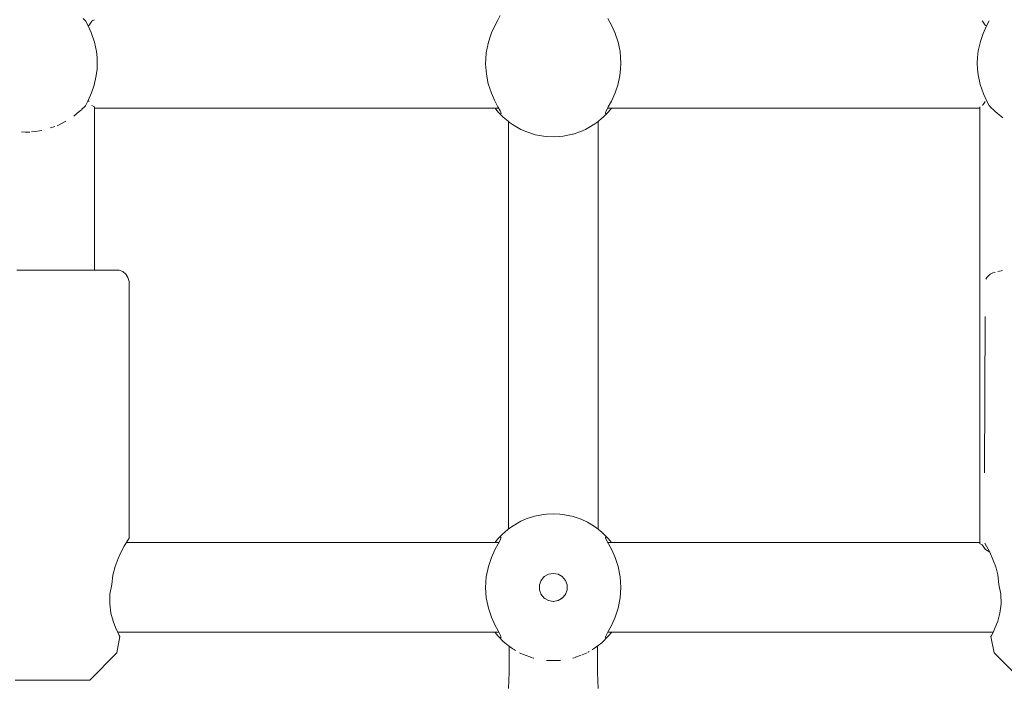
# Model space of a CAD drawing. Units: millimetres. Extents: x -3731 to 7664, y 201 to 6769.
# Drawn here: x 3548 to 3724, y 2158 to 2276 of the extents above; entities that cross this region are included whole.
import ezdxf

# ---------------------------------------------------------------- set-up
doc = ezdxf.new("R2010")
doc.units = ezdxf.units.MM
doc.header["$MEASUREMENT"] = 0
for name, color, linetype, lineweight in [('0_Ном._пера__7', 7, 'Continuous', 18), ('4_Ном._пера__7', 7, 'Continuous', 18), ('C_Ном._пера__7', 7, 'Continuous', 18), ('P_Ном._пера__7', 7, 'Continuous', 18)]:
    doc.layers.add(name, color=color, linetype=linetype, lineweight=lineweight)

msp = doc.modelspace()

# ---------------------------------------------------------------- linework, layer by layer
at = {"layer": '0_Ном._пера__7', "color": 7, "linetype": 'Continuous', "lineweight": 18}
for points in [[(3635.24, 2258.36), (3635.24, 2185.78)], [(3651.24, 2258.36), (3651.24, 2185.78)], [(3635.36, 2164.94), (3635.36, 2163.51)], [(3651.12, 2164.94), (3651.12, 2163.51)], [(3635.36, 2160.25), (3635.36, 2163.51)], [(3651.12, 2160.25), (3651.12, 2163.51)], [(3635.24, 2157.38), (3635.36, 2160.25)], [(3651.24, 2157.38), (3651.12, 2160.25)]]:
    msp.add_lwpolyline(points, dxfattribs=at)
at = {"layer": '4_Ном._пера__7', "color": 7, "linetype": 'Continuous', "lineweight": 18}
for points in [[(3547.63, 2231.9), (3550.18, 2231.9)], [(3550.18, 2231.9), (3552.93, 2231.9)], [(3552.93, 2231.9), (3555.71, 2231.9)], [(3555.71, 2231.9), (3558.38, 2231.9)], [(3558.38, 2231.9), (3560.79, 2231.9)], [(3560.79, 2231.9), (3562.82, 2231.9)], [(3561.51, 2231.9), (3561.87, 2231.9)], [(3561.87, 2231.9), (3562.36, 2231.9)], [(3562.82, 2231.9), (3564.35, 2231.9)], [(3564.35, 2231.9), (3565.3, 2231.9)], [(3565.63, 2231.9), (3565.3, 2231.9)], [(3565.63, 2231.9), (3565.9, 2231.87)], [(3565.9, 2231.87), (3566.55, 2231.63)], [(3566.55, 2231.63), (3567.08, 2231.19)], [(3567.08, 2231.19), (3567.42, 2230.59)], [(3567.63, 2229.9), (3567.42, 2230.59)], [(3567.63, 2184.15), (3567.63, 2229.9)], [(3566.79, 2182.74), (3567.24, 2183.51)], [(3567.24, 2183.51), (3567.17, 2183.4)], [(3567.53, 2183.99), (3567.24, 2183.51)], [(3567.24, 2183.51), (3567.53, 2183.99)], [(3567.63, 2184.15), (3567.53, 2183.99)], [(3567.53, 2183.99), (3567.63, 2184.15)], [(3720.15, 2183.29), (3720.48, 2182.71)], [(3565.7, 2180.54), (3566.26, 2181.74)], [(3566.26, 2181.74), (3566.79, 2182.74)], [(3720.48, 2182.71), (3721.04, 2181.64)], [(3721.04, 2181.64), (3721.62, 2180.38)], [(3565.17, 2179.13), (3565.7, 2180.54)], [(3721.62, 2180.38), (3722.1, 2179.07)], [(3564.77, 2177.55), (3565.17, 2179.13)], [(3722.1, 2179.07), (3722.47, 2177.63)], [(3564.57, 2175.9), (3564.77, 2177.55)], [(3722.69, 2175.9), (3722.47, 2177.63)], [(3564.23, 2174.18), (3564.57, 2175.9)], [(3722.69, 2175.9), (3723.02, 2174.18)], [(3564.19, 2172.45), (3564.23, 2174.18)], [(3723.02, 2174.18), (3723.07, 2172.45)], [(3564.41, 2170.81), (3564.19, 2172.45)], [(3723.07, 2172.45), (3722.85, 2170.81)], [(3564.79, 2169.4), (3564.41, 2170.81)], [(3565.22, 2168.27), (3564.79, 2169.4)], [(3722.46, 2169.4), (3722.03, 2168.27)], [(3722.85, 2170.81), (3722.46, 2169.4)], [(3565.62, 2167.39), (3565.22, 2168.27)], [(3565.9, 2166.84), (3565.62, 2167.39)], [(3565.62, 2167.39), (3565.9, 2166.84)], [(3721.36, 2166.84), (3721.63, 2167.39)], [(3721.63, 2167.39), (3721.36, 2166.84)], [(3722.03, 2168.27), (3721.63, 2167.39)], [(3565.49, 2163.76), (3566, 2166.65)], [(3566, 2166.65), (3565.9, 2166.84)], [(3565.9, 2166.84), (3566, 2166.65)], [(3721.26, 2166.65), (3721.36, 2166.84)], [(3721.36, 2166.84), (3721.26, 2166.65)], [(3721.85, 2163.76), (3721.26, 2166.65)], [(3565.49, 2163.76), (3560.63, 2158.9)], [(3721.85, 2163.76), (3726.71, 2158.9)], [(3547.32, 2158.9), (3548.5, 2158.9)], [(3548.5, 2158.9), (3550.13, 2158.9)], [(3548.7, 2158.9), (3549.3, 2158.9)], [(3549.3, 2158.9), (3550.41, 2158.9)], [(3550.13, 2158.9), (3552.07, 2158.9)], [(3550.41, 2158.9), (3551.92, 2158.9)], [(3551.92, 2158.9), (3553.63, 2158.9)], [(3552.07, 2158.9), (3554.15, 2158.9)], [(3553.63, 2158.9), (3555.34, 2158.9)], [(3554.15, 2158.9), (3556.18, 2158.9)], [(3555.34, 2158.9), (3556.84, 2158.9)], [(3556.18, 2158.9), (3557.99, 2158.9)], [(3556.84, 2158.9), (3557.96, 2158.9)], [(3557.96, 2158.9), (3558.55, 2158.9)], [(3557.99, 2158.9), (3559.41, 2158.9)], [(3559.41, 2158.9), (3560.32, 2158.9)], [(3560.63, 2158.9), (3560.32, 2158.9)]]:
    msp.add_lwpolyline(points, dxfattribs=at)
at = {"layer": 'C_Ном._пера__7', "color": 7, "linetype": 'Continuous', "lineweight": 18}
for points in [[(3559.87, 2276.27), (3559.48, 2276.7)], [(3558.98, 2260.3), (3559.02, 2260.34)], [(3559.02, 2260.34), (3559.08, 2260.39)], [(3559.14, 2260.45), (3559.31, 2260.62)], [(3559.63, 2260.93), (3559.31, 2260.62)], [(3559.85, 2261.18), (3559.63, 2260.93)], [(3561.51, 2260.98), (3561.51, 2231.9)], [(3719.3, 2183.16), (3719.3, 2260.98)], [(3721.32, 2260.78), (3720.94, 2261.21)], [(3721.69, 2260.42), (3721.32, 2260.78)], [(3721.82, 2260.3), (3721.69, 2260.42)], [(3558.77, 2260.15), (3557.77, 2259.33)], [(3558.77, 2260.15), (3558.98, 2260.3)], [(3722.03, 2260.15), (3721.82, 2260.3)], [(3722.03, 2260.15), (3722.75, 2259.56)], [(3723.02, 2259.34), (3722.75, 2259.56)], [(3723.4, 2259.04), (3723.02, 2259.34)], [(3553.63, 2257.21), (3554.43, 2257.46)], [(3554.95, 2257.64), (3554.83, 2257.6)], [(3556.36, 2258.42), (3554.95, 2257.64)], [(3548.48, 2256.5), (3549.18, 2256.47)], [(3549.55, 2256.46), (3549.18, 2256.47)], [(3549.97, 2256.48), (3549.55, 2256.46)], [(3550.89, 2256.61), (3550.23, 2256.5)], [(3550.89, 2256.61), (3551.69, 2256.71)], [(3552.12, 2256.76), (3551.69, 2256.71)], [(3720.36, 2230.27), (3720.53, 2230.59)], [(3720.53, 2230.59), (3720.6, 2230.66)], [(3720.94, 2231), (3720.6, 2230.66)], [(3721.13, 2231.19), (3720.94, 2231)], [(3721.57, 2231.4), (3721.13, 2231.19)], [(3722.03, 2231.49), (3721.57, 2231.4)], [(3723.07, 2231.78), (3722.51, 2231.67)], [(3723.34, 2231.84), (3723.07, 2231.78)], [(3720.12, 2195.8), (3720.25, 2223.64)]]:
    msp.add_lwpolyline(points, dxfattribs=at)
at = {"layer": 'P_Ном._пера__7', "color": 7, "linetype": 'Continuous', "lineweight": 18}
for points in [[(3560.28, 2275.5), (3559.87, 2276.27)], [(3561.02, 2276.26), (3560.9, 2276.07)], [(3561.02, 2276.26), (3561.17, 2276.33)], [(3561.51, 2276.49), (3561.17, 2276.33)], [(3633.37, 2276.43), (3632.81, 2275.39)], [(3633.81, 2277.24), (3633.37, 2276.43)], [(3653.61, 2275.5), (3652.97, 2276.69)], [(3719.78, 2276.26), (3719.72, 2276.29)], [(3719.78, 2276.26), (3720.25, 2275.53)], [(3720.95, 2276.29), (3720.52, 2275.51)], [(3560.88, 2274.2), (3560.28, 2275.5)], [(3560.56, 2275.53), (3560.34, 2275.38)], [(3560.9, 2276.07), (3560.56, 2275.53)], [(3632.81, 2275.39), (3632.26, 2274.18)], [(3654.21, 2274.2), (3653.61, 2275.5)], [(3720.03, 2274.43), (3719.85, 2274.02)], [(3720.52, 2275.51), (3720.03, 2274.43)], [(3720.25, 2275.53), (3720.46, 2275.38)], [(3561.46, 2272.51), (3560.88, 2274.2)], [(3631.93, 2273.29), (3631.63, 2272.28)], [(3632.26, 2274.18), (3631.93, 2273.29)], [(3654.79, 2272.51), (3654.21, 2274.2)], [(3719.38, 2272.64), (3719, 2270.93)], [(3719.85, 2274.02), (3719.38, 2272.64)], [(3561.81, 2270.81), (3561.46, 2272.51)], [(3631.63, 2272.28), (3631.3, 2270.6)], [(3655.15, 2270.81), (3654.79, 2272.51)], [(3719, 2270.93), (3718.87, 2269.76)], [(3561.93, 2269.76), (3561.81, 2270.81)], [(3561.97, 2268.75), (3561.93, 2269.76)], [(3631.2, 2269.51), (3631.18, 2268.58)], [(3631.3, 2270.6), (3631.2, 2269.51)], [(3655.26, 2269.76), (3655.15, 2270.81)], [(3655.3, 2268.75), (3655.26, 2269.76)], [(3718.87, 2269.76), (3718.83, 2268.73)], [(3561.8, 2266.54), (3561.93, 2267.71)], [(3561.93, 2267.71), (3561.97, 2268.75)], [(3631.18, 2268.58), (3631.32, 2266.79)], [(3655.13, 2266.54), (3655.26, 2267.71)], [(3655.26, 2267.71), (3655.3, 2268.75)], [(3718.83, 2268.73), (3718.87, 2267.71)], [(3718.87, 2267.71), (3718.99, 2266.66)], [(3561.42, 2264.83), (3561.8, 2266.54)], [(3631.32, 2266.79), (3631.66, 2265.09)], [(3654.75, 2264.83), (3655.13, 2266.54)], [(3718.99, 2266.66), (3719.34, 2264.97)], [(3560.95, 2263.46), (3561.42, 2264.83)], [(3631.66, 2265.09), (3632.21, 2263.43)], [(3654.28, 2263.46), (3654.75, 2264.83)], [(3719.34, 2264.97), (3719.92, 2263.28)], [(3560.28, 2261.97), (3560.77, 2263.05)], [(3560.34, 2262.1), (3560.56, 2261.95)], [(3560.77, 2263.05), (3560.95, 2263.46)], [(3632.21, 2263.43), (3632.78, 2262.15)], [(3632.78, 2262.15), (3633.39, 2261)], [(3653.61, 2261.97), (3654.28, 2263.46)], [(3719.92, 2263.28), (3720.52, 2261.98)], [(3559.85, 2261.18), (3560.28, 2261.97)], [(3561.02, 2261.22), (3561.51, 2260.98)], [(3633.54, 2260.74), (3561.51, 2260.74)], [(3633.39, 2260.1), (3632.88, 2260.72)], [(3633.39, 2261), (3633.8, 2260.25)], [(3652.65, 2260.2), (3653.06, 2260.96)], [(3719.3, 2260.74), (3652.94, 2260.74)], [(3653.06, 2260.96), (3653.61, 2261.97)], [(3653.6, 2260.72), (3653.09, 2260.1)], [(3719.78, 2261.22), (3719.84, 2261.32)], [(3720.03, 2261.62), (3719.84, 2261.32)], [(3720.25, 2261.95), (3720.03, 2261.62)], [(3720.52, 2261.98), (3720.94, 2261.21)], [(3633.68, 2259.78), (3633.39, 2260.1)], [(3633.68, 2259.78), (3634.28, 2259.18)], [(3633.8, 2260.25), (3633.92, 2259.98)], [(3633.94, 2259.8), (3633.86, 2259.74)], [(3633.92, 2259.98), (3633.94, 2259.8)], [(3634.28, 2259.18), (3634.62, 2258.87)], [(3634.62, 2258.87), (3635.2, 2258.4)], [(3651.33, 2258.43), (3651.87, 2258.88)], [(3652.2, 2259.18), (3651.87, 2258.88)], [(3652.8, 2259.78), (3652.2, 2259.18)], [(3652.54, 2259.79), (3652.56, 2259.98)], [(3652.8, 2259.78), (3652.54, 2259.79)], [(3652.56, 2259.98), (3652.65, 2260.2)], [(3652.8, 2259.78), (3653.09, 2260.1)], [(3635.45, 2258.2), (3635.2, 2258.4)], [(3635.45, 2258.2), (3635.96, 2257.85)], [(3635.96, 2257.85), (3637.15, 2257.14)], [(3637.49, 2256.97), (3637.15, 2257.14)], [(3637.49, 2256.97), (3638.54, 2256.51)], [(3648.99, 2256.97), (3648.17, 2256.6)], [(3648.99, 2256.97), (3649.58, 2257.27)], [(3649.58, 2257.27), (3650.65, 2257.93)], [(3651.03, 2258.2), (3650.65, 2257.93)], [(3651.03, 2258.2), (3651.33, 2258.43)], [(3639.71, 2256.12), (3638.54, 2256.51)], [(3639.71, 2256.12), (3640.1, 2256.02)], [(3640.1, 2256.02), (3641.53, 2255.75)], [(3642.05, 2255.69), (3641.53, 2255.75)], [(3642.05, 2255.69), (3643.43, 2255.64)], [(3644.43, 2255.69), (3643.43, 2255.64)], [(3644.43, 2255.69), (3645.02, 2255.76)], [(3645.02, 2255.76), (3646.7, 2256.1)], [(3646.77, 2256.12), (3646.7, 2256.1)], [(3646.77, 2256.12), (3648.17, 2256.6)], [(3641.56, 2188.39), (3639.93, 2188.08)], [(3641.56, 2188.39), (3639.93, 2188.08)], [(3641.56, 2188.39), (3639.93, 2188.08)], [(3641.56, 2188.39), (3639.93, 2188.08)], [(3641.56, 2188.39), (3639.93, 2188.08)], [(3641.56, 2188.39), (3639.93, 2188.08)], [(3642.05, 2188.45), (3641.56, 2188.39)], [(3642.05, 2188.45), (3641.56, 2188.39)], [(3642.05, 2188.45), (3641.56, 2188.39)], [(3642.05, 2188.45), (3641.56, 2188.39)], [(3642.05, 2188.45), (3641.56, 2188.39)], [(3642.05, 2188.45), (3641.56, 2188.39)], [(3642.05, 2188.45), (3643.24, 2188.5)], [(3642.05, 2188.45), (3643.24, 2188.5)], [(3642.05, 2188.45), (3643.24, 2188.5)], [(3642.05, 2188.45), (3643.24, 2188.5)], [(3642.05, 2188.45), (3643.24, 2188.5)], [(3642.05, 2188.45), (3643.24, 2188.5)], [(3644.43, 2188.45), (3643.24, 2188.5)], [(3644.43, 2188.45), (3643.24, 2188.5)], [(3644.43, 2188.45), (3643.24, 2188.5)], [(3644.43, 2188.45), (3643.24, 2188.5)], [(3644.43, 2188.45), (3643.24, 2188.5)], [(3644.43, 2188.45), (3643.24, 2188.5)], [(3644.43, 2188.45), (3644.92, 2188.39)], [(3644.43, 2188.45), (3644.92, 2188.39)], [(3644.43, 2188.45), (3644.92, 2188.39)], [(3644.43, 2188.45), (3644.92, 2188.39)], [(3644.43, 2188.45), (3644.92, 2188.39)], [(3644.43, 2188.45), (3644.92, 2188.39)], [(3646.55, 2188.08), (3644.92, 2188.39)], [(3646.55, 2188.08), (3644.92, 2188.39)], [(3646.55, 2188.08), (3644.92, 2188.39)], [(3646.55, 2188.08), (3644.92, 2188.39)], [(3646.55, 2188.08), (3644.92, 2188.39)], [(3646.55, 2188.08), (3644.92, 2188.39)], [(3637.15, 2187), (3636.09, 2186.38)], [(3637.15, 2187), (3636.09, 2186.38)], [(3637.15, 2187), (3636.09, 2186.38)], [(3637.15, 2187), (3636.09, 2186.38)], [(3637.15, 2187), (3636.09, 2186.38)], [(3637.15, 2187), (3636.09, 2186.38)], [(3637.49, 2187.17), (3637.15, 2187)], [(3637.49, 2187.17), (3637.15, 2187)], [(3637.49, 2187.17), (3637.15, 2187)], [(3637.49, 2187.17), (3637.15, 2187)], [(3637.49, 2187.17), (3637.15, 2187)], [(3637.49, 2187.17), (3637.15, 2187)], [(3637.49, 2187.17), (3638.43, 2187.59)], [(3637.49, 2187.17), (3638.43, 2187.59)], [(3637.49, 2187.17), (3638.43, 2187.59)], [(3637.49, 2187.17), (3638.43, 2187.59)], [(3637.49, 2187.17), (3638.43, 2187.59)], [(3637.49, 2187.17), (3638.43, 2187.59)], [(3639.71, 2188.02), (3638.43, 2187.59)], [(3639.71, 2188.02), (3638.43, 2187.59)], [(3639.71, 2188.02), (3638.43, 2187.59)], [(3639.71, 2188.02), (3638.43, 2187.59)], [(3639.71, 2188.02), (3638.43, 2187.59)], [(3639.71, 2188.02), (3638.43, 2187.59)], [(3639.71, 2188.02), (3639.93, 2188.08)], [(3639.71, 2188.02), (3639.93, 2188.08)], [(3639.71, 2188.02), (3639.93, 2188.08)], [(3639.71, 2188.02), (3639.93, 2188.08)], [(3639.71, 2188.02), (3639.93, 2188.08)], [(3639.71, 2188.02), (3639.93, 2188.08)], [(3646.77, 2188.02), (3646.55, 2188.08)], [(3646.77, 2188.02), (3646.55, 2188.08)], [(3646.77, 2188.02), (3646.55, 2188.08)], [(3646.77, 2188.02), (3646.55, 2188.08)], [(3646.77, 2188.02), (3646.55, 2188.08)], [(3646.77, 2188.02), (3646.55, 2188.08)], [(3646.77, 2188.02), (3648.05, 2187.59)], [(3646.77, 2188.02), (3648.05, 2187.59)], [(3646.77, 2188.02), (3648.05, 2187.59)], [(3646.77, 2188.02), (3648.05, 2187.59)], [(3646.77, 2188.02), (3648.05, 2187.59)], [(3646.77, 2188.02), (3648.05, 2187.59)], [(3648.99, 2187.17), (3648.05, 2187.59)], [(3648.99, 2187.17), (3648.05, 2187.59)], [(3648.99, 2187.17), (3648.05, 2187.59)], [(3648.99, 2187.17), (3648.05, 2187.59)], [(3648.99, 2187.17), (3648.05, 2187.59)], [(3648.99, 2187.17), (3648.05, 2187.59)], [(3648.99, 2187.17), (3649.33, 2187)], [(3648.99, 2187.17), (3649.33, 2187)], [(3648.99, 2187.17), (3649.33, 2187)], [(3648.99, 2187.17), (3649.33, 2187)], [(3648.99, 2187.17), (3649.33, 2187)], [(3648.99, 2187.17), (3649.33, 2187)], [(3650.39, 2186.38), (3649.33, 2187)], [(3650.39, 2186.38), (3649.33, 2187)], [(3650.39, 2186.38), (3649.33, 2187)], [(3650.39, 2186.38), (3649.33, 2187)], [(3650.39, 2186.38), (3649.33, 2187)], [(3650.39, 2186.38), (3649.33, 2187)], [(3634.28, 2184.96), (3633.68, 2184.36)], [(3634.28, 2184.96), (3633.68, 2184.36)], [(3634.28, 2184.96), (3633.68, 2184.36)], [(3634.28, 2184.96), (3633.68, 2184.36)], [(3634.28, 2184.96), (3633.68, 2184.36)], [(3634.28, 2184.96), (3633.68, 2184.36)], [(3634.28, 2184.96), (3634.6, 2185.26)], [(3634.28, 2184.96), (3634.6, 2185.26)], [(3634.28, 2184.96), (3634.6, 2185.26)], [(3634.28, 2184.96), (3634.6, 2185.26)], [(3634.28, 2184.96), (3634.6, 2185.26)], [(3634.28, 2184.96), (3634.6, 2185.26)], [(3635.22, 2185.76), (3634.6, 2185.26)], [(3635.22, 2185.76), (3634.6, 2185.26)], [(3635.22, 2185.76), (3634.6, 2185.26)], [(3635.22, 2185.76), (3634.6, 2185.26)], [(3635.22, 2185.76), (3634.6, 2185.26)], [(3635.22, 2185.76), (3634.6, 2185.26)], [(3635.45, 2185.94), (3635.22, 2185.76)], [(3635.45, 2185.94), (3635.22, 2185.76)], [(3635.45, 2185.94), (3635.22, 2185.76)], [(3635.45, 2185.94), (3635.22, 2185.76)], [(3635.45, 2185.94), (3635.22, 2185.76)], [(3635.45, 2185.94), (3635.22, 2185.76)], [(3635.45, 2185.94), (3636.09, 2186.38)], [(3635.45, 2185.94), (3636.09, 2186.38)], [(3635.45, 2185.94), (3636.09, 2186.38)], [(3635.45, 2185.94), (3636.09, 2186.38)], [(3635.45, 2185.94), (3636.09, 2186.38)], [(3635.45, 2185.94), (3636.09, 2186.38)], [(3651.03, 2185.94), (3650.39, 2186.38)], [(3651.03, 2185.94), (3650.39, 2186.38)], [(3651.03, 2185.94), (3650.39, 2186.38)], [(3651.03, 2185.94), (3650.39, 2186.38)], [(3651.03, 2185.94), (3650.39, 2186.38)], [(3651.03, 2185.94), (3650.39, 2186.38)], [(3651.03, 2185.94), (3651.26, 2185.76)], [(3651.03, 2185.94), (3651.26, 2185.76)], [(3651.03, 2185.94), (3651.26, 2185.76)], [(3651.03, 2185.94), (3651.26, 2185.76)], [(3651.03, 2185.94), (3651.26, 2185.76)], [(3651.03, 2185.94), (3651.26, 2185.76)], [(3651.88, 2185.26), (3651.26, 2185.76)], [(3651.88, 2185.26), (3651.26, 2185.76)], [(3651.88, 2185.26), (3651.26, 2185.76)], [(3651.88, 2185.26), (3651.26, 2185.76)], [(3651.88, 2185.26), (3651.26, 2185.76)], [(3651.88, 2185.26), (3651.26, 2185.76)], [(3652.2, 2184.96), (3651.88, 2185.26)], [(3652.2, 2184.96), (3651.88, 2185.26)], [(3652.2, 2184.96), (3651.88, 2185.26)], [(3652.2, 2184.96), (3651.88, 2185.26)], [(3652.2, 2184.96), (3651.88, 2185.26)], [(3652.2, 2184.96), (3651.88, 2185.26)], [(3652.2, 2184.96), (3652.8, 2184.36)], [(3652.2, 2184.96), (3652.8, 2184.36)], [(3652.2, 2184.96), (3652.8, 2184.36)], [(3652.2, 2184.96), (3652.8, 2184.36)], [(3652.2, 2184.96), (3652.8, 2184.36)], [(3652.2, 2184.96), (3652.8, 2184.36)], [(3633.54, 2183.4), (3567.17, 2183.4)], [(3632.82, 2182.07), (3633.41, 2183.17)], [(3632.82, 2182.07), (3633.41, 2183.17)], [(3632.82, 2182.07), (3633.41, 2183.17)], [(3632.82, 2182.07), (3633.41, 2183.17)], [(3632.82, 2182.07), (3633.41, 2183.17)], [(3632.82, 2182.07), (3633.41, 2183.17)], [(3632.87, 2183.4), (3632.94, 2183.49)], [(3632.87, 2183.4), (3632.94, 2183.49)], [(3632.87, 2183.4), (3632.94, 2183.49)], [(3632.87, 2183.4), (3632.94, 2183.49)], [(3632.87, 2183.4), (3632.94, 2183.49)], [(3632.87, 2183.4), (3632.94, 2183.49)], [(3632.94, 2183.49), (3633.38, 2184.03)], [(3632.94, 2183.49), (3633.38, 2184.03)], [(3632.94, 2183.49), (3633.38, 2184.03)], [(3632.94, 2183.49), (3633.38, 2184.03)], [(3632.94, 2183.49), (3633.38, 2184.03)], [(3632.94, 2183.49), (3633.38, 2184.03)], [(3633.68, 2184.36), (3633.38, 2184.03)], [(3633.68, 2184.36), (3633.38, 2184.03)], [(3633.68, 2184.36), (3633.38, 2184.03)], [(3633.68, 2184.36), (3633.38, 2184.03)], [(3633.68, 2184.36), (3633.38, 2184.03)], [(3633.68, 2184.36), (3633.38, 2184.03)], [(3633.41, 2183.17), (3633.83, 2183.95)], [(3633.41, 2183.17), (3633.83, 2183.95)], [(3633.41, 2183.17), (3633.83, 2183.95)], [(3633.41, 2183.17), (3633.83, 2183.95)], [(3633.41, 2183.17), (3633.83, 2183.95)], [(3633.41, 2183.17), (3633.83, 2183.95)], [(3633.68, 2184.36), (3633.94, 2184.35)], [(3633.68, 2184.36), (3633.94, 2184.35)], [(3633.68, 2184.36), (3633.94, 2184.35)], [(3633.68, 2184.36), (3633.94, 2184.35)], [(3633.68, 2184.36), (3633.94, 2184.35)], [(3633.68, 2184.36), (3633.94, 2184.35)], [(3633.83, 2183.95), (3633.93, 2184.2)], [(3633.83, 2183.95), (3633.93, 2184.2)], [(3633.83, 2183.95), (3633.93, 2184.2)], [(3633.83, 2183.95), (3633.93, 2184.2)], [(3633.83, 2183.95), (3633.93, 2184.2)], [(3633.83, 2183.95), (3633.93, 2184.2)], [(3633.93, 2184.2), (3633.94, 2184.35)], [(3633.93, 2184.2), (3633.94, 2184.35)], [(3633.93, 2184.2), (3633.94, 2184.35)], [(3633.93, 2184.2), (3633.94, 2184.35)], [(3633.93, 2184.2), (3633.94, 2184.35)], [(3633.93, 2184.2), (3633.94, 2184.35)], [(3652.8, 2184.36), (3652.54, 2184.35)], [(3652.8, 2184.36), (3652.54, 2184.35)], [(3652.8, 2184.36), (3652.54, 2184.35)], [(3652.8, 2184.36), (3652.54, 2184.35)], [(3652.8, 2184.36), (3652.54, 2184.35)], [(3652.8, 2184.36), (3652.54, 2184.35)], [(3652.54, 2184.35), (3652.55, 2184.2)], [(3652.54, 2184.35), (3652.55, 2184.2)], [(3652.54, 2184.35), (3652.55, 2184.2)], [(3652.54, 2184.35), (3652.55, 2184.2)], [(3652.54, 2184.35), (3652.55, 2184.2)], [(3652.54, 2184.35), (3652.55, 2184.2)], [(3652.55, 2184.2), (3652.65, 2183.95)], [(3652.55, 2184.2), (3652.65, 2183.95)], [(3652.55, 2184.2), (3652.65, 2183.95)], [(3652.55, 2184.2), (3652.65, 2183.95)], [(3652.55, 2184.2), (3652.65, 2183.95)], [(3652.55, 2184.2), (3652.65, 2183.95)], [(3652.65, 2183.95), (3653.07, 2183.17)], [(3652.65, 2183.95), (3653.07, 2183.17)], [(3652.65, 2183.95), (3653.07, 2183.17)], [(3652.65, 2183.95), (3653.07, 2183.17)], [(3652.65, 2183.95), (3653.07, 2183.17)], [(3652.65, 2183.95), (3653.07, 2183.17)], [(3652.8, 2184.36), (3653.09, 2184.04)], [(3652.8, 2184.36), (3653.09, 2184.04)], [(3652.8, 2184.36), (3653.09, 2184.04)], [(3652.8, 2184.36), (3653.09, 2184.04)], [(3652.8, 2184.36), (3653.09, 2184.04)], [(3652.8, 2184.36), (3653.09, 2184.04)], [(3719.3, 2183.4), (3652.94, 2183.4)], [(3653.07, 2183.17), (3653.66, 2182.07)], [(3653.07, 2183.17), (3653.66, 2182.07)], [(3653.07, 2183.17), (3653.66, 2182.07)], [(3653.07, 2183.17), (3653.66, 2182.07)], [(3653.07, 2183.17), (3653.66, 2182.07)], [(3653.07, 2183.17), (3653.66, 2182.07)], [(3653.09, 2184.04), (3653.6, 2183.42)], [(3653.09, 2184.04), (3653.6, 2183.42)], [(3653.09, 2184.04), (3653.6, 2183.42)], [(3653.09, 2184.04), (3653.6, 2183.42)], [(3653.09, 2184.04), (3653.6, 2183.42)], [(3653.09, 2184.04), (3653.6, 2183.42)], [(3719.32, 2183.14), (3719.72, 2182.95)], [(3632.22, 2180.74), (3632.82, 2182.07)], [(3632.22, 2180.74), (3632.82, 2182.07)], [(3632.22, 2180.74), (3632.82, 2182.07)], [(3632.22, 2180.74), (3632.82, 2182.07)], [(3632.22, 2180.74), (3632.82, 2182.07)], [(3632.22, 2180.74), (3632.82, 2182.07)], [(3653.66, 2182.07), (3654.26, 2180.74)], [(3653.66, 2182.07), (3654.26, 2180.74)], [(3653.66, 2182.07), (3654.26, 2180.74)], [(3653.66, 2182.07), (3654.26, 2180.74)], [(3653.66, 2182.07), (3654.26, 2180.74)], [(3653.66, 2182.07), (3654.26, 2180.74)], [(3719.78, 2182.92), (3719.72, 2182.95)], [(3719.78, 2182.92), (3720.25, 2182.19)], [(3720.25, 2182.19), (3720.29, 2182.16)], [(3720.29, 2182.16), (3721.04, 2181.64)], [(3631.68, 2179.11), (3632.22, 2180.74)], [(3631.68, 2179.11), (3632.22, 2180.74)], [(3631.68, 2179.11), (3632.22, 2180.74)], [(3631.68, 2179.11), (3632.22, 2180.74)], [(3631.68, 2179.11), (3632.22, 2180.74)], [(3631.68, 2179.11), (3632.22, 2180.74)], [(3654.26, 2180.74), (3654.8, 2179.11)], [(3654.26, 2180.74), (3654.8, 2179.11)], [(3654.26, 2180.74), (3654.8, 2179.11)], [(3654.26, 2180.74), (3654.8, 2179.11)], [(3654.26, 2180.74), (3654.8, 2179.11)], [(3654.26, 2180.74), (3654.8, 2179.11)], [(3631.31, 2177.29), (3631.68, 2179.11)], [(3631.31, 2177.29), (3631.68, 2179.11)], [(3631.31, 2177.29), (3631.68, 2179.11)], [(3631.31, 2177.29), (3631.68, 2179.11)], [(3631.31, 2177.29), (3631.68, 2179.11)], [(3631.31, 2177.29), (3631.68, 2179.11)], [(3643.24, 2177.9), (3642.39, 2177.75)], [(3643.24, 2177.9), (3642.39, 2177.75)], [(3643.24, 2177.9), (3642.39, 2177.75)], [(3643.24, 2177.9), (3642.39, 2177.75)], [(3643.24, 2177.9), (3642.39, 2177.75)], [(3643.24, 2177.9), (3642.39, 2177.75)], [(3643.24, 2177.9), (3644.1, 2177.75)], [(3643.24, 2177.9), (3644.1, 2177.75)], [(3643.24, 2177.9), (3644.1, 2177.75)], [(3643.24, 2177.9), (3644.1, 2177.75)], [(3643.24, 2177.9), (3644.1, 2177.75)], [(3643.24, 2177.9), (3644.1, 2177.75)], [(3654.8, 2179.11), (3655.17, 2177.29)], [(3654.8, 2179.11), (3655.17, 2177.29)], [(3654.8, 2179.11), (3655.17, 2177.29)], [(3654.8, 2179.11), (3655.17, 2177.29)], [(3654.8, 2179.11), (3655.17, 2177.29)], [(3654.8, 2179.11), (3655.17, 2177.29)], [(3631.18, 2175.4), (3631.31, 2177.29)], [(3631.18, 2175.4), (3631.31, 2177.29)], [(3631.18, 2175.4), (3631.31, 2177.29)], [(3631.18, 2175.4), (3631.31, 2177.29)], [(3631.18, 2175.4), (3631.31, 2177.29)], [(3631.18, 2175.4), (3631.31, 2177.29)], [(3641.08, 2176.65), (3640.78, 2175.84)], [(3641.08, 2176.65), (3640.78, 2175.84)], [(3641.08, 2176.65), (3640.78, 2175.84)], [(3641.08, 2176.65), (3640.78, 2175.84)], [(3641.08, 2176.65), (3640.78, 2175.84)], [(3641.08, 2176.65), (3640.78, 2175.84)], [(3641.11, 2176.69), (3641.06, 2176.6)], [(3641.11, 2176.69), (3641.06, 2176.6)], [(3641.11, 2176.69), (3641.06, 2176.6)], [(3641.11, 2176.69), (3641.06, 2176.6)], [(3641.11, 2176.69), (3641.06, 2176.6)], [(3641.11, 2176.69), (3641.06, 2176.6)], [(3641.63, 2177.32), (3641.08, 2176.65)], [(3641.63, 2177.32), (3641.08, 2176.65)], [(3641.63, 2177.32), (3641.08, 2176.65)], [(3641.63, 2177.32), (3641.08, 2176.65)], [(3641.63, 2177.32), (3641.08, 2176.65)], [(3641.63, 2177.32), (3641.08, 2176.65)], [(3641.69, 2177.35), (3641.6, 2177.28)], [(3641.69, 2177.35), (3641.6, 2177.28)], [(3641.69, 2177.35), (3641.6, 2177.28)], [(3641.69, 2177.35), (3641.6, 2177.28)], [(3641.69, 2177.35), (3641.6, 2177.28)], [(3641.69, 2177.35), (3641.6, 2177.28)], [(3642.39, 2177.75), (3641.63, 2177.32)], [(3642.39, 2177.75), (3641.63, 2177.32)], [(3642.39, 2177.75), (3641.63, 2177.32)], [(3642.39, 2177.75), (3641.63, 2177.32)], [(3642.39, 2177.75), (3641.63, 2177.32)], [(3642.39, 2177.75), (3641.63, 2177.32)], [(3644.11, 2177.74), (3644.04, 2177.76)], [(3644.11, 2177.74), (3644.04, 2177.76)], [(3644.11, 2177.74), (3644.04, 2177.76)], [(3644.11, 2177.74), (3644.04, 2177.76)], [(3644.11, 2177.74), (3644.04, 2177.76)], [(3644.11, 2177.74), (3644.04, 2177.76)], [(3644.85, 2177.32), (3644.1, 2177.75)], [(3644.85, 2177.32), (3644.1, 2177.75)], [(3644.85, 2177.32), (3644.1, 2177.75)], [(3644.85, 2177.32), (3644.1, 2177.75)], [(3644.85, 2177.32), (3644.1, 2177.75)], [(3644.85, 2177.32), (3644.1, 2177.75)], [(3644.9, 2177.26), (3644.78, 2177.35)], [(3644.9, 2177.26), (3644.78, 2177.35)], [(3644.9, 2177.26), (3644.78, 2177.35)], [(3644.9, 2177.26), (3644.78, 2177.35)], [(3644.9, 2177.26), (3644.78, 2177.35)], [(3644.9, 2177.26), (3644.78, 2177.35)], [(3645.41, 2176.65), (3644.85, 2177.32)], [(3645.41, 2176.65), (3644.85, 2177.32)], [(3645.41, 2176.65), (3644.85, 2177.32)], [(3645.41, 2176.65), (3644.85, 2177.32)], [(3645.41, 2176.65), (3644.85, 2177.32)], [(3645.41, 2176.65), (3644.85, 2177.32)], [(3645.43, 2176.59), (3645.38, 2176.68)], [(3645.43, 2176.59), (3645.38, 2176.68)], [(3645.43, 2176.59), (3645.38, 2176.68)], [(3645.43, 2176.59), (3645.38, 2176.68)], [(3645.43, 2176.59), (3645.38, 2176.68)], [(3645.43, 2176.59), (3645.38, 2176.68)], [(3645.7, 2175.84), (3645.41, 2176.65)], [(3645.7, 2175.84), (3645.41, 2176.65)], [(3645.7, 2175.84), (3645.41, 2176.65)], [(3645.7, 2175.84), (3645.41, 2176.65)], [(3645.7, 2175.84), (3645.41, 2176.65)], [(3645.7, 2175.84), (3645.41, 2176.65)], [(3655.17, 2177.29), (3655.3, 2175.4)], [(3655.17, 2177.29), (3655.3, 2175.4)], [(3655.17, 2177.29), (3655.3, 2175.4)], [(3655.17, 2177.29), (3655.3, 2175.4)], [(3655.17, 2177.29), (3655.3, 2175.4)], [(3655.17, 2177.29), (3655.3, 2175.4)], [(3631.31, 2173.52), (3631.18, 2175.4)], [(3631.31, 2173.52), (3631.18, 2175.4)], [(3631.31, 2173.52), (3631.18, 2175.4)], [(3631.31, 2173.52), (3631.18, 2175.4)], [(3631.31, 2173.52), (3631.18, 2175.4)], [(3631.31, 2173.52), (3631.18, 2175.4)], [(3640.8, 2175.88), (3640.78, 2175.72)], [(3640.8, 2175.88), (3640.78, 2175.72)], [(3640.8, 2175.88), (3640.78, 2175.72)], [(3640.8, 2175.88), (3640.78, 2175.72)], [(3640.8, 2175.88), (3640.78, 2175.72)], [(3640.8, 2175.88), (3640.78, 2175.72)], [(3640.78, 2175.84), (3640.78, 2174.97)], [(3640.78, 2175.84), (3640.78, 2174.97)], [(3640.78, 2175.84), (3640.78, 2174.97)], [(3640.78, 2175.84), (3640.78, 2174.97)], [(3640.78, 2175.84), (3640.78, 2174.97)], [(3640.78, 2175.84), (3640.78, 2174.97)], [(3640.78, 2174.97), (3641.08, 2174.15)], [(3640.78, 2174.97), (3641.08, 2174.15)], [(3640.78, 2174.97), (3641.08, 2174.15)], [(3640.78, 2174.97), (3641.08, 2174.15)], [(3640.78, 2174.97), (3641.08, 2174.15)], [(3640.78, 2174.97), (3641.08, 2174.15)], [(3645.41, 2174.15), (3645.7, 2174.97)], [(3645.41, 2174.15), (3645.7, 2174.97)], [(3645.41, 2174.15), (3645.7, 2174.97)], [(3645.41, 2174.15), (3645.7, 2174.97)], [(3645.41, 2174.15), (3645.7, 2174.97)], [(3645.41, 2174.15), (3645.7, 2174.97)], [(3645.7, 2174.97), (3645.7, 2175.84)], [(3645.7, 2174.97), (3645.7, 2175.84)], [(3645.7, 2174.97), (3645.7, 2175.84)], [(3645.7, 2174.97), (3645.7, 2175.84)], [(3645.7, 2174.97), (3645.7, 2175.84)], [(3645.7, 2174.97), (3645.7, 2175.84)], [(3655.3, 2175.4), (3655.17, 2173.52)], [(3655.3, 2175.4), (3655.17, 2173.52)], [(3655.3, 2175.4), (3655.17, 2173.52)], [(3655.3, 2175.4), (3655.17, 2173.52)], [(3655.3, 2175.4), (3655.17, 2173.52)], [(3655.3, 2175.4), (3655.17, 2173.52)], [(3631.68, 2171.69), (3631.31, 2173.52)], [(3631.68, 2171.69), (3631.31, 2173.52)], [(3631.68, 2171.69), (3631.31, 2173.52)], [(3631.68, 2171.69), (3631.31, 2173.52)], [(3631.68, 2171.69), (3631.31, 2173.52)], [(3631.68, 2171.69), (3631.31, 2173.52)], [(3641.05, 2174.23), (3641.12, 2174.1)], [(3641.05, 2174.23), (3641.12, 2174.1)], [(3641.05, 2174.23), (3641.12, 2174.1)], [(3641.05, 2174.23), (3641.12, 2174.1)], [(3641.05, 2174.23), (3641.12, 2174.1)], [(3641.05, 2174.23), (3641.12, 2174.1)], [(3641.08, 2174.15), (3641.63, 2173.49)], [(3641.08, 2174.15), (3641.63, 2173.49)], [(3641.08, 2174.15), (3641.63, 2173.49)], [(3641.08, 2174.15), (3641.63, 2173.49)], [(3641.08, 2174.15), (3641.63, 2173.49)], [(3641.08, 2174.15), (3641.63, 2173.49)], [(3641.59, 2173.54), (3641.72, 2173.44)], [(3641.59, 2173.54), (3641.72, 2173.44)], [(3641.59, 2173.54), (3641.72, 2173.44)], [(3641.59, 2173.54), (3641.72, 2173.44)], [(3641.59, 2173.54), (3641.72, 2173.44)], [(3641.59, 2173.54), (3641.72, 2173.44)], [(3641.63, 2173.49), (3642.39, 2173.05)], [(3641.63, 2173.49), (3642.39, 2173.05)], [(3641.63, 2173.49), (3642.39, 2173.05)], [(3641.63, 2173.49), (3642.39, 2173.05)], [(3641.63, 2173.49), (3642.39, 2173.05)], [(3641.63, 2173.49), (3642.39, 2173.05)], [(3642.31, 2173.09), (3642.41, 2173.05)], [(3642.31, 2173.09), (3642.41, 2173.05)], [(3642.31, 2173.09), (3642.41, 2173.05)], [(3642.31, 2173.09), (3642.41, 2173.05)], [(3642.31, 2173.09), (3642.41, 2173.05)], [(3642.31, 2173.09), (3642.41, 2173.05)], [(3642.39, 2173.05), (3643.24, 2172.9)], [(3642.39, 2173.05), (3643.24, 2172.9)], [(3642.39, 2173.05), (3643.24, 2172.9)], [(3642.39, 2173.05), (3643.24, 2172.9)], [(3642.39, 2173.05), (3643.24, 2172.9)], [(3642.39, 2173.05), (3643.24, 2172.9)], [(3643.16, 2172.92), (3643.27, 2172.91)], [(3643.16, 2172.92), (3643.27, 2172.91)], [(3643.16, 2172.92), (3643.27, 2172.91)], [(3643.16, 2172.92), (3643.27, 2172.91)], [(3643.16, 2172.92), (3643.27, 2172.91)], [(3643.16, 2172.92), (3643.27, 2172.91)], [(3643.24, 2172.9), (3644.1, 2173.05)], [(3643.24, 2172.9), (3644.1, 2173.05)], [(3643.24, 2172.9), (3644.1, 2173.05)], [(3643.24, 2172.9), (3644.1, 2173.05)], [(3643.24, 2172.9), (3644.1, 2173.05)], [(3643.24, 2172.9), (3644.1, 2173.05)], [(3644.01, 2173.04), (3644.15, 2173.08)], [(3644.01, 2173.04), (3644.15, 2173.08)], [(3644.01, 2173.04), (3644.15, 2173.08)], [(3644.01, 2173.04), (3644.15, 2173.08)], [(3644.01, 2173.04), (3644.15, 2173.08)], [(3644.01, 2173.04), (3644.15, 2173.08)], [(3644.1, 2173.05), (3644.85, 2173.49)], [(3644.1, 2173.05), (3644.85, 2173.49)], [(3644.1, 2173.05), (3644.85, 2173.49)], [(3644.1, 2173.05), (3644.85, 2173.49)], [(3644.1, 2173.05), (3644.85, 2173.49)], [(3644.1, 2173.05), (3644.85, 2173.49)], [(3644.61, 2173.35), (3644.88, 2173.53)], [(3644.61, 2173.35), (3644.88, 2173.53)], [(3644.61, 2173.35), (3644.88, 2173.53)], [(3644.61, 2173.35), (3644.88, 2173.53)], [(3644.61, 2173.35), (3644.88, 2173.53)], [(3644.61, 2173.35), (3644.88, 2173.53)], [(3644.85, 2173.49), (3645.41, 2174.15)], [(3644.85, 2173.49), (3645.41, 2174.15)], [(3644.85, 2173.49), (3645.41, 2174.15)], [(3644.85, 2173.49), (3645.41, 2174.15)], [(3644.85, 2173.49), (3645.41, 2174.15)], [(3644.85, 2173.49), (3645.41, 2174.15)], [(3645.36, 2174.1), (3645.44, 2174.25)], [(3645.36, 2174.1), (3645.44, 2174.25)], [(3645.36, 2174.1), (3645.44, 2174.25)], [(3645.36, 2174.1), (3645.44, 2174.25)], [(3645.36, 2174.1), (3645.44, 2174.25)], [(3645.36, 2174.1), (3645.44, 2174.25)], [(3655.17, 2173.52), (3654.8, 2171.69)], [(3655.17, 2173.52), (3654.8, 2171.69)], [(3655.17, 2173.52), (3654.8, 2171.69)], [(3655.17, 2173.52), (3654.8, 2171.69)], [(3655.17, 2173.52), (3654.8, 2171.69)], [(3655.17, 2173.52), (3654.8, 2171.69)], [(3632.22, 2170.07), (3631.68, 2171.69)], [(3632.22, 2170.07), (3631.68, 2171.69)], [(3632.22, 2170.07), (3631.68, 2171.69)], [(3632.22, 2170.07), (3631.68, 2171.69)], [(3632.22, 2170.07), (3631.68, 2171.69)], [(3632.22, 2170.07), (3631.68, 2171.69)], [(3654.8, 2171.69), (3654.26, 2170.07)], [(3654.8, 2171.69), (3654.26, 2170.07)], [(3654.8, 2171.69), (3654.26, 2170.07)], [(3654.8, 2171.69), (3654.26, 2170.07)], [(3654.8, 2171.69), (3654.26, 2170.07)], [(3654.8, 2171.69), (3654.26, 2170.07)], [(3632.82, 2168.74), (3632.22, 2170.07)], [(3632.82, 2168.74), (3632.22, 2170.07)], [(3632.82, 2168.74), (3632.22, 2170.07)], [(3632.82, 2168.74), (3632.22, 2170.07)], [(3632.82, 2168.74), (3632.22, 2170.07)], [(3632.82, 2168.74), (3632.22, 2170.07)], [(3654.26, 2170.07), (3653.66, 2168.74)], [(3654.26, 2170.07), (3653.66, 2168.74)], [(3654.26, 2170.07), (3653.66, 2168.74)], [(3654.26, 2170.07), (3653.66, 2168.74)], [(3654.26, 2170.07), (3653.66, 2168.74)], [(3654.26, 2170.07), (3653.66, 2168.74)], [(3633.54, 2167.4), (3565.62, 2167.4)], [(3633.41, 2167.64), (3632.82, 2168.74)], [(3633.41, 2167.64), (3632.82, 2168.74)], [(3633.41, 2167.64), (3632.82, 2168.74)], [(3633.41, 2167.64), (3632.82, 2168.74)], [(3633.41, 2167.64), (3632.82, 2168.74)], [(3633.41, 2167.64), (3632.82, 2168.74)], [(3632.87, 2167.4), (3632.9, 2167.36)], [(3632.87, 2167.4), (3632.9, 2167.36)], [(3632.87, 2167.4), (3632.9, 2167.36)], [(3632.87, 2167.4), (3632.9, 2167.36)], [(3632.87, 2167.4), (3632.9, 2167.36)], [(3632.87, 2167.4), (3632.9, 2167.36)], [(3633.38, 2166.78), (3632.9, 2167.36)], [(3633.38, 2166.78), (3632.9, 2167.36)], [(3633.38, 2166.78), (3632.9, 2167.36)], [(3633.38, 2166.78), (3632.9, 2167.36)], [(3633.38, 2166.78), (3632.9, 2167.36)], [(3633.38, 2166.78), (3632.9, 2167.36)], [(3633.83, 2166.85), (3633.41, 2167.64)], [(3633.83, 2166.85), (3633.41, 2167.64)], [(3633.83, 2166.85), (3633.41, 2167.64)], [(3633.83, 2166.85), (3633.41, 2167.64)], [(3633.83, 2166.85), (3633.41, 2167.64)], [(3633.83, 2166.85), (3633.41, 2167.64)], [(3653.07, 2167.64), (3652.65, 2166.85)], [(3653.07, 2167.64), (3652.65, 2166.85)], [(3653.07, 2167.64), (3652.65, 2166.85)], [(3653.07, 2167.64), (3652.65, 2166.85)], [(3653.07, 2167.64), (3652.65, 2166.85)], [(3653.07, 2167.64), (3652.65, 2166.85)], [(3721.64, 2167.4), (3652.94, 2167.4)], [(3653.66, 2168.74), (3653.07, 2167.64)], [(3653.66, 2168.74), (3653.07, 2167.64)], [(3653.66, 2168.74), (3653.07, 2167.64)], [(3653.66, 2168.74), (3653.07, 2167.64)], [(3653.66, 2168.74), (3653.07, 2167.64)], [(3653.66, 2168.74), (3653.07, 2167.64)], [(3653.6, 2167.38), (3653.09, 2166.77)], [(3653.6, 2167.38), (3653.09, 2166.77)], [(3653.6, 2167.38), (3653.09, 2166.77)], [(3653.6, 2167.38), (3653.09, 2166.77)], [(3653.6, 2167.38), (3653.09, 2166.77)], [(3653.6, 2167.38), (3653.09, 2166.77)], [(3633.68, 2166.45), (3633.38, 2166.78)], [(3633.68, 2166.45), (3633.38, 2166.78)], [(3633.68, 2166.45), (3633.38, 2166.78)], [(3633.68, 2166.45), (3633.38, 2166.78)], [(3633.68, 2166.45), (3633.38, 2166.78)], [(3633.68, 2166.45), (3633.38, 2166.78)], [(3633.68, 2166.45), (3633.94, 2166.45)], [(3634.28, 2165.84), (3633.68, 2166.45)], [(3633.68, 2166.45), (3633.94, 2166.45)], [(3634.28, 2165.84), (3633.68, 2166.45)], [(3633.68, 2166.45), (3633.94, 2166.45)], [(3634.28, 2165.84), (3633.68, 2166.45)], [(3633.68, 2166.45), (3633.94, 2166.45)], [(3634.28, 2165.84), (3633.68, 2166.45)], [(3633.68, 2166.45), (3633.94, 2166.45)], [(3634.28, 2165.84), (3633.68, 2166.45)], [(3633.68, 2166.45), (3633.94, 2166.45)], [(3634.28, 2165.84), (3633.68, 2166.45)], [(3633.93, 2166.6), (3633.83, 2166.85)], [(3633.93, 2166.6), (3633.83, 2166.85)], [(3633.93, 2166.6), (3633.83, 2166.85)], [(3633.93, 2166.6), (3633.83, 2166.85)], [(3633.93, 2166.6), (3633.83, 2166.85)], [(3633.93, 2166.6), (3633.83, 2166.85)], [(3633.94, 2166.45), (3633.93, 2166.6)], [(3633.94, 2166.45), (3633.93, 2166.6)], [(3633.94, 2166.45), (3633.93, 2166.6)], [(3633.94, 2166.45), (3633.93, 2166.6)], [(3633.94, 2166.45), (3633.93, 2166.6)], [(3633.94, 2166.45), (3633.93, 2166.6)], [(3634.28, 2165.84), (3634.6, 2165.55)], [(3634.28, 2165.84), (3634.6, 2165.55)], [(3634.28, 2165.84), (3634.6, 2165.55)], [(3634.28, 2165.84), (3634.6, 2165.55)], [(3634.28, 2165.84), (3634.6, 2165.55)], [(3634.28, 2165.84), (3634.6, 2165.55)], [(3652.2, 2165.84), (3651.88, 2165.55)], [(3652.2, 2165.84), (3651.88, 2165.55)], [(3652.2, 2165.84), (3651.88, 2165.55)], [(3652.2, 2165.84), (3651.88, 2165.55)], [(3652.2, 2165.84), (3651.88, 2165.55)], [(3652.2, 2165.84), (3651.88, 2165.55)], [(3652.2, 2165.84), (3652.8, 2166.45)], [(3652.2, 2165.84), (3652.8, 2166.45)], [(3652.2, 2165.84), (3652.8, 2166.45)], [(3652.2, 2165.84), (3652.8, 2166.45)], [(3652.2, 2165.84), (3652.8, 2166.45)], [(3652.2, 2165.84), (3652.8, 2166.45)], [(3652.55, 2166.6), (3652.54, 2166.45)], [(3652.55, 2166.6), (3652.54, 2166.45)], [(3652.55, 2166.6), (3652.54, 2166.45)], [(3652.55, 2166.6), (3652.54, 2166.45)], [(3652.55, 2166.6), (3652.54, 2166.45)], [(3652.55, 2166.6), (3652.54, 2166.45)], [(3652.8, 2166.45), (3652.54, 2166.45)], [(3652.8, 2166.45), (3652.54, 2166.45)], [(3652.8, 2166.45), (3652.54, 2166.45)], [(3652.8, 2166.45), (3652.54, 2166.45)], [(3652.8, 2166.45), (3652.54, 2166.45)], [(3652.8, 2166.45), (3652.54, 2166.45)], [(3652.65, 2166.85), (3652.55, 2166.6)], [(3652.65, 2166.85), (3652.55, 2166.6)], [(3652.65, 2166.85), (3652.55, 2166.6)], [(3652.65, 2166.85), (3652.55, 2166.6)], [(3652.65, 2166.85), (3652.55, 2166.6)], [(3652.65, 2166.85), (3652.55, 2166.6)], [(3653.09, 2166.77), (3652.8, 2166.45)], [(3653.09, 2166.77), (3652.8, 2166.45)], [(3653.09, 2166.77), (3652.8, 2166.45)], [(3653.09, 2166.77), (3652.8, 2166.45)], [(3653.09, 2166.77), (3652.8, 2166.45)], [(3653.09, 2166.77), (3652.8, 2166.45)], [(3634.6, 2165.55), (3635.22, 2165.04)], [(3634.6, 2165.55), (3635.22, 2165.04)], [(3634.6, 2165.55), (3635.22, 2165.04)], [(3634.6, 2165.55), (3635.22, 2165.04)], [(3634.6, 2165.55), (3635.22, 2165.04)], [(3634.6, 2165.55), (3635.22, 2165.04)], [(3635.45, 2164.86), (3635.22, 2165.04)], [(3635.45, 2164.86), (3635.22, 2165.04)], [(3635.45, 2164.86), (3635.22, 2165.04)], [(3635.45, 2164.86), (3635.22, 2165.04)], [(3635.45, 2164.86), (3635.22, 2165.04)], [(3635.45, 2164.86), (3635.22, 2165.04)], [(3635.45, 2164.86), (3636.05, 2164.45)], [(3635.45, 2164.86), (3636.05, 2164.45)], [(3635.45, 2164.86), (3636.05, 2164.45)], [(3635.45, 2164.86), (3636.05, 2164.45)], [(3635.45, 2164.86), (3636.05, 2164.45)], [(3635.45, 2164.86), (3636.05, 2164.45)], [(3636.14, 2164.4), (3636.23, 2164.34)], [(3636.14, 2164.4), (3636.23, 2164.34)], [(3636.14, 2164.4), (3636.23, 2164.34)], [(3636.14, 2164.4), (3636.23, 2164.34)], [(3636.14, 2164.4), (3636.23, 2164.34)], [(3636.14, 2164.4), (3636.23, 2164.34)], [(3636.31, 2164.3), (3636.24, 2164.34)], [(3636.31, 2164.3), (3636.24, 2164.34)], [(3636.31, 2164.3), (3636.24, 2164.34)], [(3636.31, 2164.3), (3636.24, 2164.34)], [(3636.31, 2164.3), (3636.24, 2164.34)], [(3636.31, 2164.3), (3636.24, 2164.34)], [(3636.53, 2164.17), (3636.31, 2164.3)], [(3636.53, 2164.17), (3636.31, 2164.3)], [(3636.53, 2164.17), (3636.31, 2164.3)], [(3636.53, 2164.17), (3636.31, 2164.3)], [(3636.53, 2164.17), (3636.31, 2164.3)], [(3636.53, 2164.17), (3636.31, 2164.3)], [(3649.54, 2163.93), (3649.47, 2163.89)], [(3649.54, 2163.93), (3649.47, 2163.89)], [(3649.54, 2163.93), (3649.47, 2163.89)], [(3649.54, 2163.93), (3649.47, 2163.89)], [(3649.54, 2163.93), (3649.47, 2163.89)], [(3649.54, 2163.93), (3649.47, 2163.89)], [(3649.63, 2163.98), (3649.54, 2163.93)], [(3649.63, 2163.98), (3649.54, 2163.93)], [(3649.63, 2163.98), (3649.54, 2163.93)], [(3649.63, 2163.98), (3649.54, 2163.93)], [(3649.63, 2163.98), (3649.54, 2163.93)], [(3649.63, 2163.98), (3649.54, 2163.93)], [(3650.24, 2164.34), (3650.17, 2164.3)], [(3650.24, 2164.34), (3650.17, 2164.3)], [(3650.24, 2164.34), (3650.17, 2164.3)], [(3650.24, 2164.34), (3650.17, 2164.3)], [(3650.24, 2164.34), (3650.17, 2164.3)], [(3650.24, 2164.34), (3650.17, 2164.3)], [(3650.32, 2164.39), (3650.38, 2164.42)], [(3650.32, 2164.39), (3650.38, 2164.42)], [(3650.32, 2164.39), (3650.38, 2164.42)], [(3650.32, 2164.39), (3650.38, 2164.42)], [(3650.32, 2164.39), (3650.38, 2164.42)], [(3650.32, 2164.39), (3650.38, 2164.42)], [(3651.03, 2164.86), (3650.43, 2164.45)], [(3651.03, 2164.86), (3650.43, 2164.45)], [(3651.03, 2164.86), (3650.43, 2164.45)], [(3651.03, 2164.86), (3650.43, 2164.45)], [(3651.03, 2164.86), (3650.43, 2164.45)], [(3651.03, 2164.86), (3650.43, 2164.45)], [(3651.03, 2164.86), (3651.26, 2165.04)], [(3651.03, 2164.86), (3651.26, 2165.04)], [(3651.03, 2164.86), (3651.26, 2165.04)], [(3651.03, 2164.86), (3651.26, 2165.04)], [(3651.03, 2164.86), (3651.26, 2165.04)], [(3651.03, 2164.86), (3651.26, 2165.04)], [(3651.26, 2165.04), (3651.88, 2165.55)], [(3651.26, 2165.04), (3651.88, 2165.55)], [(3651.26, 2165.04), (3651.88, 2165.55)], [(3651.26, 2165.04), (3651.88, 2165.55)], [(3651.26, 2165.04), (3651.88, 2165.55)], [(3651.26, 2165.04), (3651.88, 2165.55)], [(3637.49, 2163.63), (3637.21, 2163.77)], [(3637.49, 2163.63), (3637.21, 2163.77)], [(3637.49, 2163.63), (3637.21, 2163.77)], [(3637.49, 2163.63), (3637.21, 2163.77)], [(3637.49, 2163.63), (3637.21, 2163.77)], [(3637.49, 2163.63), (3637.21, 2163.77)], [(3637.49, 2163.63), (3638.11, 2163.36)], [(3637.49, 2163.63), (3638.11, 2163.36)], [(3637.49, 2163.63), (3638.11, 2163.36)], [(3637.49, 2163.63), (3638.11, 2163.36)], [(3637.49, 2163.63), (3638.11, 2163.36)], [(3637.49, 2163.63), (3638.11, 2163.36)], [(3638.11, 2163.36), (3638.26, 2163.3)], [(3638.11, 2163.36), (3638.26, 2163.3)], [(3638.11, 2163.36), (3638.26, 2163.3)], [(3638.11, 2163.36), (3638.26, 2163.3)], [(3638.11, 2163.36), (3638.26, 2163.3)], [(3638.11, 2163.36), (3638.26, 2163.3)], [(3638.26, 2163.3), (3639.23, 2162.95)], [(3638.26, 2163.3), (3639.23, 2162.95)], [(3638.26, 2163.3), (3639.23, 2162.95)], [(3638.26, 2163.3), (3639.23, 2162.95)], [(3638.26, 2163.3), (3639.23, 2162.95)], [(3638.26, 2163.3), (3639.23, 2162.95)], [(3639.24, 2162.94), (3639.28, 2162.93)], [(3639.24, 2162.94), (3639.28, 2162.93)], [(3639.24, 2162.94), (3639.28, 2162.93)], [(3639.24, 2162.94), (3639.28, 2162.93)], [(3639.24, 2162.94), (3639.28, 2162.93)], [(3639.24, 2162.94), (3639.28, 2162.93)], [(3639.71, 2162.78), (3639.28, 2162.93)], [(3639.71, 2162.78), (3639.28, 2162.93)], [(3639.71, 2162.78), (3639.28, 2162.93)], [(3639.71, 2162.78), (3639.28, 2162.93)], [(3639.71, 2162.78), (3639.28, 2162.93)], [(3639.71, 2162.78), (3639.28, 2162.93)], [(3639.71, 2162.78), (3639.77, 2162.77)], [(3639.71, 2162.78), (3639.77, 2162.77)], [(3639.71, 2162.78), (3639.77, 2162.77)], [(3639.71, 2162.78), (3639.77, 2162.77)], [(3639.71, 2162.78), (3639.77, 2162.77)], [(3639.71, 2162.78), (3639.77, 2162.77)], [(3642.05, 2162.4), (3642.15, 2162.4)], [(3642.05, 2162.4), (3642.15, 2162.4)], [(3642.05, 2162.4), (3642.15, 2162.4)], [(3642.05, 2162.4), (3642.15, 2162.4)], [(3642.05, 2162.4), (3642.15, 2162.4)], [(3642.05, 2162.4), (3642.15, 2162.4)], [(3644.43, 2162.4), (3642.15, 2162.4)], [(3644.43, 2162.4), (3642.15, 2162.4)], [(3644.43, 2162.4), (3642.15, 2162.4)], [(3644.43, 2162.4), (3642.15, 2162.4)], [(3644.43, 2162.4), (3642.15, 2162.4)], [(3644.43, 2162.4), (3642.15, 2162.4)], [(3644.59, 2162.42), (3644.43, 2162.4)], [(3644.59, 2162.42), (3644.43, 2162.4)], [(3644.59, 2162.42), (3644.43, 2162.4)], [(3644.59, 2162.42), (3644.43, 2162.4)], [(3644.59, 2162.42), (3644.43, 2162.4)], [(3644.59, 2162.42), (3644.43, 2162.4)], [(3646.77, 2162.78), (3646.71, 2162.77)], [(3646.77, 2162.78), (3646.71, 2162.77)], [(3646.77, 2162.78), (3646.71, 2162.77)], [(3646.77, 2162.78), (3646.71, 2162.77)], [(3646.77, 2162.78), (3646.71, 2162.77)], [(3646.77, 2162.78), (3646.71, 2162.77)], [(3646.77, 2162.78), (3647.2, 2162.93)], [(3646.77, 2162.78), (3647.2, 2162.93)], [(3646.77, 2162.78), (3647.2, 2162.93)], [(3646.77, 2162.78), (3647.2, 2162.93)], [(3646.77, 2162.78), (3647.2, 2162.93)], [(3646.77, 2162.78), (3647.2, 2162.93)], [(3647.24, 2162.95), (3648.22, 2163.3)], [(3647.24, 2162.95), (3648.22, 2163.3)], [(3647.24, 2162.95), (3648.22, 2163.3)], [(3647.24, 2162.95), (3648.22, 2163.3)], [(3647.24, 2162.95), (3648.22, 2163.3)], [(3647.24, 2162.95), (3648.22, 2163.3)], [(3648.99, 2163.63), (3648.37, 2163.36)], [(3648.99, 2163.63), (3648.37, 2163.36)], [(3648.99, 2163.63), (3648.37, 2163.36)], [(3648.99, 2163.63), (3648.37, 2163.36)], [(3648.99, 2163.63), (3648.37, 2163.36)], [(3648.99, 2163.63), (3648.37, 2163.36)], [(3648.99, 2163.63), (3649.27, 2163.77)], [(3648.99, 2163.63), (3649.27, 2163.77)], [(3648.99, 2163.63), (3649.27, 2163.77)], [(3648.99, 2163.63), (3649.27, 2163.77)], [(3648.99, 2163.63), (3649.27, 2163.77)], [(3648.99, 2163.63), (3649.27, 2163.77)]]:
    msp.add_lwpolyline(points, dxfattribs=at)

doc.saveas('drawing.dxf')
